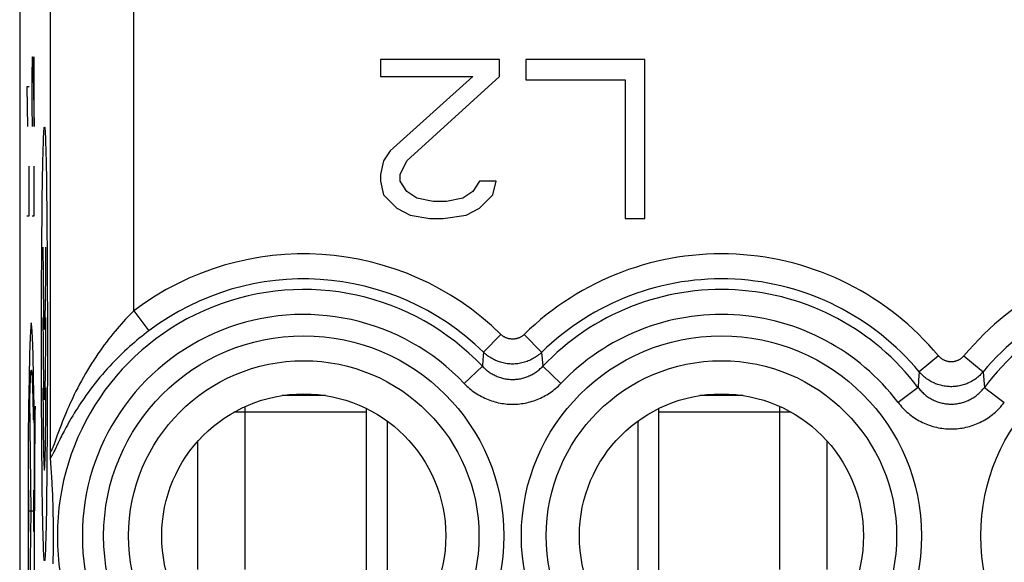
# Model space of a CAD drawing. Units: millimetres. Extents: x -11.2 to 11.2, y -24.4 to 24.4.
# Drawn here: x -11.2 to 0.6, y 1.4 to 7.9 of the extents above; entities that cross this region are included whole.
import ezdxf

# ---------------------------------------------------------------- set-up
doc = ezdxf.new("R2010")
doc.units = ezdxf.units.MM
doc.header["$LTSCALE"] = 16.335
for name, color, linetype in [('218_INCISO', 7, 'CONTINUOUS'), ('218_STAMPATO', 7, 'CONTINUOUS'), ('268', 7, 'CONTINUOUS'), ('712', 7, 'CONTINUOUS')]:
    doc.layers.add(name, color=color, linetype=linetype)

msp = doc.modelspace()

# ---------------------------------------------------------------- linework, layer by layer
at = {"layer": '218_INCISO', "color": 7, "linetype": 'CONTINUOUS'}
for p, q in [((-11.15, 17.672), (-11.15, -17.672)), ((-6.833, 7.4), (-6.833, 7.198)), ((-5.408, 7.4), (-6.833, 7.4)), ((-5.408, 7.198), (-5.408, 7.4)), ((-5.092, 7.4), (-5.092, 7.157)), ((-3.667, 7.4), (-5.092, 7.4)), ((-3.667, 5.5), (-3.667, 7.4)), ((-6.833, 7.198), (-5.725, 7.198)), ((-5.725, 7.198), (-6.715, 6.309)), ((-6.517, 6.187), (-5.408, 7.198)), ((-5.092, 7.157), (-3.904, 7.157)), ((-3.904, 7.157), (-3.904, 5.5)), ((-6.715, 6.309), (-6.794, 6.187)), ((-6.794, 6.187), (-6.833, 6.026)), ((-6.596, 6.026), (-6.517, 6.187)), ((-6.833, 6.026), (-6.833, 5.945)), ((-6.596, 5.945), (-6.596, 6.026)), ((-6.833, 5.945), (-6.794, 5.783)), ((-6.517, 5.823), (-6.596, 5.945)), ((-5.646, 5.945), (-5.725, 5.823)), ((-5.448, 5.945), (-5.646, 5.945)), ((-5.488, 5.783), (-5.448, 5.945)), ((-6.794, 5.783), (-6.635, 5.621)), ((-6.398, 5.743), (-6.517, 5.823)), ((-5.725, 5.823), (-5.844, 5.743)), ((-5.646, 5.621), (-5.488, 5.783)), ((-6.2, 5.702), (-6.398, 5.743)), ((-6.042, 5.702), (-6.2, 5.702)), ((-5.844, 5.743), (-6.042, 5.702)), ((-6.635, 5.621), (-6.477, 5.54)), ((-6.477, 5.54), (-6.24, 5.5)), ((-6.081, 5.5), (-5.804, 5.54)), ((-5.804, 5.54), (-5.646, 5.621)), ((-6.24, 5.5), (-6.081, 5.5)), ((-3.904, 5.5), (-3.667, 5.5)), ((-10.782, 2.693), (-10.783, 2.723)), ((-10.782, 2.672), (-10.782, 2.693)), ((-10.781, 2.661), (-10.782, 2.672)), ((-10.781, 2.651), (-10.781, 2.661)), ((-10.776, 2.574), (-10.78, 2.635)), ((-10.772, 2.515), (-10.776, 2.574)), ((-10.768, 2.459), (-10.772, 2.515)), ((-10.765, 2.405), (-10.768, 2.459)), ((-10.758, 2.253), (-10.761, 2.319)), ((-10.755, 2.191), (-10.758, 2.253)), ((-10.753, 2.132), (-10.755, 2.191)), ((-10.751, 2.075), (-10.753, 2.132)), ((-10.749, 2.021), (-10.751, 2.075)), ((-10.748, 1.957), (-10.749, 2.021)), ((-10.747, 1.896), (-10.748, 1.957)), ((-10.746, 1.841), (-10.747, 1.896)), ((-10.745, 1.782), (-10.746, 1.841)), ((-10.745, 1.721), (-10.745, 1.782)), ((-10.745, 1.662), (-10.745, 1.721)), ((-10.745, 1.609), (-10.745, 1.662)), ((-10.747, 1.492), (-10.746, 1.548)), ((-10.746, 1.548), (-10.745, 1.609)), ((-10.75, 1.366), (-10.748, 1.431)), ((-10.748, 1.431), (-10.747, 1.492))]:
    msp.add_line(p, q, dxfattribs=at)
at = {"layer": '218_INCISO', "color": 250, "linetype": 'CONTINUOUS'}
for p, q in [((-9.783, 4.394), (-9.783, 8.983)), ((-10.783, 2.723), (-10.783, 7.983)), ((-11.001, 7.194), (-10.998, 7.432)), ((-10.998, 7.432), (-10.994, 7.432)), ((-10.994, 7.432), (-10.975, 6.6)), ((-10.975, 6.6), (-10.975, 7.432)), ((-11.001, 6.837), (-11.001, 7.194)), ((-11.063, 7.075), (-11.056, 6.6)), ((-11.037, 7.075), (-11.063, 7.075)), ((-10.996, 6.6), (-11.001, 6.837)), ((-11.037, 5.529), (-11.037, 6.124)), ((-10.975, 5.529), (-10.975, 6.124)), ((-10.833, 6.116), (-10.831, 6.009)), ((-10.879, 5.776), (-10.877, 5.896)), ((-10.877, 5.896), (-10.876, 6.009)), ((-10.831, 6.009), (-10.83, 5.896)), ((-10.83, 5.896), (-10.828, 5.776)), ((-10.881, 5.638), (-10.879, 5.776)), ((-10.828, 5.776), (-10.827, 5.638)), ((-10.882, 5.482), (-10.881, 5.638)), ((-10.827, 5.638), (-10.825, 5.482)), ((-11.063, 5.529), (-11.037, 5.529)), ((-11.001, 5.529), (-10.975, 5.529)), ((-10.884, 5.319), (-10.882, 5.482)), ((-10.825, 5.482), (-10.824, 5.319)), ((-10.885, 5.152), (-10.884, 5.319)), ((-10.824, 5.319), (-10.822, 5.152)), ((-10.886, 4.981), (-10.885, 5.152)), ((-10.822, 5.152), (-10.821, 4.981)), ((-10.887, 4.785), (-10.886, 4.981)), ((-9.783, 4.394), (-9.603, 4.155)), ((-5.389, 4.112), (-5.598, 3.898)), ((-5.111, 4.112), (-4.902, 3.898)), ((-5.598, 3.898), (-5.605, 3.806)), ((-4.902, 3.898), (-4.889, 3.73)), ((-5.605, 3.806), (-5.611, 3.73)), ((-0.153, 3.856), (-0.383, 3.665)), ((0.153, 3.856), (0.383, 3.665)), ((-5.611, 3.73), (-5.828, 3.525)), ((-4.889, 3.73), (-4.672, 3.525)), ((-0.383, 3.665), (-0.391, 3.563)), ((0.383, 3.665), (0.391, 3.563)), ((-11.024, 3.512), (-11.022, 3.548)), ((-11.022, 3.548), (-11.021, 3.58)), ((-11.002, 3.606), (-11, 3.578)), ((-11, 3.578), (-10.999, 3.546)), ((-10.999, 3.546), (-10.998, 3.51)), ((-0.391, 3.563), (-0.397, 3.478)), ((0.391, 3.563), (0.397, 3.478)), ((-11.027, 3.382), (-11.026, 3.429)), ((-11.026, 3.429), (-11.025, 3.473)), ((-11.025, 3.473), (-11.024, 3.512)), ((-10.998, 3.51), (-10.996, 3.47)), ((-10.996, 3.47), (-10.995, 3.426)), ((-10.995, 3.426), (-10.994, 3.379)), ((-0.397, 3.478), (-0.636, 3.298)), ((0.397, 3.478), (0.636, 3.298)), ((-11.029, 3.331), (-11.027, 3.382)), ((-11.011, 2), (-11.029, 3.331)), ((-10.994, 3.379), (-10.993, 3.328)), ((-10.993, 3.328), (-10.991, 3.273)), ((-10.991, 3.273), (-10.99, 3.215)), ((-10.99, 3.215), (-10.989, 3.154)), ((-10.966, 3.253), (-10.967, 3.171)), ((-10.82, 3.215), (-10.821, 3.019)), ((-10.989, 3.154), (-10.988, 3.09)), ((-10.967, 3.171), (-10.969, 3.044)), ((-10.969, 3.044), (-10.97, 2.884)), ((-10.885, 2.848), (-10.886, 3.019)), ((-10.821, 3.019), (-10.822, 2.848)), ((-10.97, 2.884), (-10.971, 2.713)), ((-10.884, 2.681), (-10.885, 2.848)), ((-10.822, 2.848), (-10.824, 2.681)), ((-10.7, 2.907), (-10.731, 2.821)), ((-10.686, 2.944), (-10.7, 2.907)), ((-10.971, 2.713), (-10.971, 2)), ((-10.731, 2.728), (-10.741, 2.708)), ((-10.731, 2.821), (-10.739, 2.799)), ((-10.693, 2.805), (-10.731, 2.728)), ((-10.882, 2.518), (-10.884, 2.681)), ((-10.824, 2.681), (-10.825, 2.518)), ((-10.881, 2.362), (-10.882, 2.518)), ((-10.825, 2.518), (-10.827, 2.362)), ((-10.879, 2.224), (-10.881, 2.362)), ((-10.827, 2.362), (-10.828, 2.224)), ((-11.039, 1.752), (-11.039, 2.248)), ((-10.982, 1.752), (-10.982, 2.248)), ((-10.877, 2.104), (-10.879, 2.224)), ((-10.828, 2.224), (-10.83, 2.104)), ((-10.876, 1.991), (-10.877, 2.104)), ((-10.83, 2.104), (-10.831, 1.991)), ((-11.039, 2), (-10.982, 2)), ((-11.029, 0.669), (-11.011, 2)), ((-10.874, 1.884), (-10.876, 1.991))]:
    msp.add_line(p, q, dxfattribs=at)
for points in [[(-10.876, 6.009), (-10.874, 6.116), (-10.873, 6.166), (-10.872, 6.214), (-10.871, 6.26), (-10.87, 6.303), (-10.869, 6.344), (-10.867, 6.383), (-10.866, 6.418), (-10.865, 6.451), (-10.864, 6.48), (-10.863, 6.507), (-10.861, 6.53), (-10.86, 6.55), (-10.859, 6.566), (-10.858, 6.579), (-10.856, 6.589), (-10.855, 6.595), (-10.854, 6.597)], [(-10.854, 6.597), (-10.852, 6.595), (-10.851, 6.589), (-10.85, 6.579), (-10.848, 6.566), (-10.847, 6.55), (-10.846, 6.53), (-10.845, 6.507), (-10.843, 6.48), (-10.842, 6.451), (-10.841, 6.418), (-10.84, 6.383), (-10.839, 6.344), (-10.837, 6.303), (-10.836, 6.26), (-10.835, 6.214), (-10.834, 6.166), (-10.833, 6.116)], [(-10.821, 4.981), (-10.82, 4.785), (-10.82, 4.674), (-10.82, 4.563), (-10.819, 4.451), (-10.819, 4.339), (-10.819, 4.226), (-10.819, 4.113), (-10.819, 4), (-10.819, 3.887), (-10.819, 3.774), (-10.819, 3.661), (-10.819, 3.549), (-10.82, 3.437), (-10.82, 3.326), (-10.82, 3.215)], [(-10.886, 3.019), (-10.887, 3.215), (-10.887, 3.326), (-10.888, 3.437), (-10.888, 3.549), (-10.888, 3.661), (-10.888, 3.774), (-10.888, 3.887), (-10.889, 4), (-10.888, 4.113), (-10.888, 4.226), (-10.888, 4.339), (-10.888, 4.451), (-10.888, 4.563), (-10.887, 4.674), (-10.887, 4.785)], [(-9.783, 4.394), (-9.808, 4.369), (-9.833, 4.344), (-9.858, 4.318), (-9.883, 4.292), (-9.908, 4.265), (-9.933, 4.237), (-9.958, 4.208), (-9.984, 4.179), (-10.009, 4.149), (-10.035, 4.118), (-10.06, 4.086), (-10.086, 4.053), (-10.111, 4.02), (-10.137, 3.986), (-10.162, 3.951), (-10.188, 3.915), (-10.213, 3.878), (-10.239, 3.841), (-10.264, 3.802), (-10.289, 3.763), (-10.314, 3.723), (-10.338, 3.683), (-10.362, 3.642), (-10.386, 3.6), (-10.41, 3.557), (-10.433, 3.515), (-10.455, 3.473), (-10.476, 3.432), (-10.496, 3.392), (-10.514, 3.354), (-10.531, 3.317), (-10.548, 3.282), (-10.563, 3.248), (-10.577, 3.216), (-10.59, 3.185), (-10.603, 3.156), (-10.614, 3.128), (-10.625, 3.101), (-10.636, 3.075), (-10.645, 3.051), (-10.654, 3.027), (-10.663, 3.005), (-10.671, 2.984), (-10.686, 2.944)], [(-11.011, 4.25), (-11.018, 4.207), (-11.026, 4.08), (-11.032, 3.874), (-11.038, 3.591), (-11.043, 3.251), (-11.047, 2.865), (-11.049, 2.445), (-11.05, 2), (-11.049, 1.563), (-11.047, 1.143), (-11.043, 0.755), (-11.038, 0.409), (-11.033, 0.131), (-11.026, -0.077), (-11.018, -0.205), (-11.011, -0.25)], [(-11.011, -0.25), (-11.003, -0.207), (-10.996, -0.08), (-10.989, 0.126), (-10.983, 0.409), (-10.978, 0.749), (-10.974, 1.135), (-10.972, 1.555), (-10.971, 2), (-10.972, 2.437), (-10.974, 2.857), (-10.978, 3.245), (-10.983, 3.591), (-10.989, 3.869), (-10.996, 4.077), (-11.003, 4.205), (-11.011, 4.25)], [(-9.603, 4.155), (-9.632, 4.133), (-9.66, 4.111), (-9.689, 4.088), (-9.718, 4.065), (-9.747, 4.041), (-9.776, 4.016), (-9.805, 3.991), (-9.835, 3.965), (-9.864, 3.938), (-9.894, 3.911), (-9.923, 3.883), (-9.953, 3.854), (-9.983, 3.825), (-10.012, 3.795), (-10.042, 3.764), (-10.071, 3.732), (-10.101, 3.7), (-10.13, 3.667), (-10.16, 3.633), (-10.189, 3.599), (-10.218, 3.564), (-10.246, 3.528), (-10.275, 3.492), (-10.303, 3.455), (-10.33, 3.418), (-10.358, 3.38), (-10.384, 3.342), (-10.409, 3.306), (-10.433, 3.269), (-10.456, 3.234), (-10.477, 3.201), (-10.497, 3.169), (-10.515, 3.138), (-10.533, 3.108), (-10.549, 3.08), (-10.565, 3.052), (-10.579, 3.026), (-10.593, 3.002), (-10.606, 2.978), (-10.618, 2.955), (-10.629, 2.933), (-10.64, 2.913), (-10.65, 2.893), (-10.66, 2.874), (-10.669, 2.855), (-10.677, 2.838), (-10.693, 2.805)], [(-5.111, 4.112), (-5.115, 4.107), (-5.12, 4.103), (-5.125, 4.099), (-5.13, 4.095), (-5.135, 4.091), (-5.141, 4.088), (-5.146, 4.084), (-5.152, 4.081), (-5.157, 4.078), (-5.163, 4.075), (-5.169, 4.072), (-5.175, 4.07), (-5.181, 4.067), (-5.187, 4.065), (-5.193, 4.063), (-5.199, 4.062), (-5.205, 4.06), (-5.212, 4.059), (-5.218, 4.058), (-5.224, 4.057), (-5.231, 4.056), (-5.237, 4.055), (-5.244, 4.055), (-5.25, 4.055), (-5.256, 4.055), (-5.263, 4.055), (-5.269, 4.056), (-5.276, 4.057), (-5.282, 4.058), (-5.288, 4.059), (-5.295, 4.06), (-5.301, 4.062), (-5.307, 4.063), (-5.313, 4.065), (-5.319, 4.067), (-5.325, 4.07), (-5.331, 4.072), (-5.337, 4.075), (-5.343, 4.078), (-5.348, 4.081), (-5.354, 4.084), (-5.359, 4.088), (-5.365, 4.091), (-5.37, 4.095), (-5.375, 4.099), (-5.38, 4.103), (-5.385, 4.107), (-5.389, 4.112)], [(-4.902, 3.898), (-4.913, 3.887), (-4.925, 3.877), (-4.938, 3.867), (-4.95, 3.857), (-4.963, 3.847), (-4.977, 3.838), (-4.99, 3.83), (-5.004, 3.822), (-5.018, 3.814), (-5.033, 3.807), (-5.047, 3.8), (-5.062, 3.794), (-5.077, 3.788), (-5.092, 3.783), (-5.107, 3.778), (-5.123, 3.774), (-5.139, 3.77), (-5.154, 3.766), (-5.17, 3.764), (-5.186, 3.761), (-5.202, 3.759), (-5.218, 3.758), (-5.234, 3.757), (-5.25, 3.757), (-5.266, 3.757), (-5.282, 3.758), (-5.298, 3.759), (-5.314, 3.761), (-5.33, 3.764), (-5.346, 3.766), (-5.361, 3.77), (-5.377, 3.774), (-5.393, 3.778), (-5.408, 3.783), (-5.423, 3.788), (-5.438, 3.794), (-5.453, 3.8), (-5.467, 3.807), (-5.482, 3.814), (-5.496, 3.822), (-5.51, 3.83), (-5.523, 3.838), (-5.537, 3.847), (-5.55, 3.857), (-5.562, 3.867), (-5.575, 3.877), (-5.587, 3.887), (-5.598, 3.898)], [(0.153, 3.856), (0.149, 3.851), (0.145, 3.846), (0.141, 3.842), (0.136, 3.838), (0.132, 3.834), (0.127, 3.83), (0.122, 3.826), (0.118, 3.822), (0.113, 3.818), (0.107, 3.815), (0.102, 3.812), (0.097, 3.809), (0.091, 3.806), (0.086, 3.803), (0.08, 3.801), (0.075, 3.798), (0.069, 3.796), (0.063, 3.794), (0.057, 3.792), (0.051, 3.79), (0.046, 3.789), (0.04, 3.787), (0.034, 3.786), (0.027, 3.785), (0.021, 3.785), (0.015, 3.784), (0.009, 3.784), (0.003, 3.784), (-0.003, 3.784), (-0.009, 3.784), (-0.015, 3.784), (-0.021, 3.785), (-0.027, 3.785), (-0.034, 3.786), (-0.04, 3.787), (-0.046, 3.789), (-0.051, 3.79), (-0.057, 3.792), (-0.063, 3.794), (-0.069, 3.796), (-0.075, 3.798), (-0.08, 3.801), (-0.086, 3.803), (-0.091, 3.806), (-0.097, 3.809), (-0.102, 3.812), (-0.107, 3.815), (-0.113, 3.818), (-0.118, 3.822), (-0.122, 3.826), (-0.127, 3.83), (-0.132, 3.834), (-0.136, 3.838), (-0.141, 3.842), (-0.145, 3.846), (-0.149, 3.851), (-0.153, 3.856)], [(-11.021, 3.58), (-11.019, 3.608), (-11.019, 3.62), (-11.018, 3.631), (-11.017, 3.642), (-11.017, 3.651), (-11.016, 3.659), (-11.015, 3.666), (-11.014, 3.672), (-11.014, 3.677), (-11.013, 3.68), (-11.012, 3.683), (-11.011, 3.684), (-11.011, 3.685), (-11.01, 3.684), (-11.009, 3.683), (-11.008, 3.68), (-11.008, 3.676), (-11.007, 3.671), (-11.006, 3.665), (-11.005, 3.658), (-11.005, 3.65), (-11.004, 3.64), (-11.003, 3.63), (-11.002, 3.619), (-11.002, 3.606)], [(-5.611, 3.73), (-5.602, 3.721), (-5.592, 3.711), (-5.582, 3.702), (-5.572, 3.693), (-5.562, 3.684), (-5.551, 3.676), (-5.54, 3.668), (-5.529, 3.66), (-5.518, 3.652), (-5.506, 3.645), (-5.495, 3.638), (-5.483, 3.632), (-5.471, 3.626), (-5.459, 3.62), (-5.446, 3.614), (-5.434, 3.609), (-5.421, 3.604), (-5.409, 3.6), (-5.396, 3.595), (-5.383, 3.592), (-5.37, 3.588), (-5.357, 3.585), (-5.344, 3.582), (-5.33, 3.58), (-5.317, 3.578), (-5.304, 3.576), (-5.29, 3.575), (-5.277, 3.574), (-5.263, 3.573), (-5.25, 3.573), (-5.237, 3.573), (-5.223, 3.574), (-5.21, 3.575), (-5.196, 3.576), (-5.183, 3.578), (-5.17, 3.58), (-5.156, 3.582), (-5.143, 3.585), (-5.13, 3.588), (-5.117, 3.592), (-5.104, 3.595), (-5.091, 3.6), (-5.079, 3.604), (-5.066, 3.609), (-5.054, 3.614), (-5.041, 3.62), (-5.029, 3.626), (-5.017, 3.632), (-5.005, 3.638), (-4.994, 3.645), (-4.982, 3.652), (-4.971, 3.66), (-4.96, 3.668), (-4.949, 3.676), (-4.938, 3.684), (-4.928, 3.693), (-4.918, 3.702), (-4.908, 3.711), (-4.898, 3.721), (-4.889, 3.73)], [(0.383, 3.665), (0.373, 3.653), (0.363, 3.642), (0.352, 3.631), (0.341, 3.62), (0.33, 3.61), (0.318, 3.6), (0.306, 3.591), (0.294, 3.582), (0.281, 3.573), (0.268, 3.564), (0.255, 3.556), (0.242, 3.549), (0.229, 3.541), (0.215, 3.535), (0.201, 3.528), (0.187, 3.522), (0.173, 3.517), (0.158, 3.512), (0.143, 3.507), (0.129, 3.503), (0.114, 3.499), (0.099, 3.496), (0.084, 3.493), (0.069, 3.491), (0.054, 3.489), (0.038, 3.488), (0.023, 3.487), (0.008, 3.486), (-0.008, 3.486), (-0.023, 3.487), (-0.038, 3.488), (-0.054, 3.489), (-0.069, 3.491), (-0.084, 3.493), (-0.099, 3.496), (-0.114, 3.499), (-0.129, 3.503), (-0.143, 3.507), (-0.158, 3.512), (-0.173, 3.517), (-0.187, 3.522), (-0.201, 3.528), (-0.215, 3.535), (-0.229, 3.541), (-0.242, 3.549), (-0.255, 3.556), (-0.268, 3.564), (-0.281, 3.573), (-0.294, 3.582), (-0.306, 3.591), (-0.318, 3.6), (-0.33, 3.61), (-0.341, 3.62), (-0.352, 3.631), (-0.363, 3.642), (-0.373, 3.653), (-0.383, 3.665)], [(-5.828, 3.525), (-5.813, 3.509), (-5.798, 3.494), (-5.782, 3.48), (-5.765, 3.465), (-5.749, 3.452), (-5.732, 3.438), (-5.714, 3.425), (-5.697, 3.413), (-5.679, 3.401), (-5.66, 3.39), (-5.641, 3.379), (-5.622, 3.368), (-5.603, 3.359), (-5.584, 3.349), (-5.564, 3.34), (-5.544, 3.332), (-5.524, 3.324), (-5.504, 3.317), (-5.483, 3.311), (-5.463, 3.305), (-5.442, 3.299), (-5.421, 3.294), (-5.4, 3.29), (-5.379, 3.286), (-5.357, 3.283), (-5.336, 3.28), (-5.314, 3.278), (-5.293, 3.277), (-5.272, 3.276), (-5.25, 3.276), (-5.229, 3.276), (-5.207, 3.277), (-5.186, 3.278), (-5.164, 3.28), (-5.143, 3.283), (-5.122, 3.286), (-5.1, 3.29), (-5.079, 3.294), (-5.058, 3.299), (-5.038, 3.305), (-5.017, 3.311), (-4.996, 3.317), (-4.976, 3.324), (-4.956, 3.332), (-4.936, 3.34), (-4.916, 3.349), (-4.897, 3.359), (-4.878, 3.368), (-4.859, 3.379), (-4.84, 3.39), (-4.822, 3.401), (-4.803, 3.413), (-4.786, 3.425), (-4.768, 3.438), (-4.751, 3.452), (-4.735, 3.465), (-4.718, 3.48), (-4.702, 3.494), (-4.687, 3.509), (-4.672, 3.525)], [(-0.397, 3.478), (-0.389, 3.467), (-0.38, 3.456), (-0.371, 3.445), (-0.361, 3.435), (-0.352, 3.425), (-0.341, 3.415), (-0.331, 3.405), (-0.32, 3.396), (-0.31, 3.387), (-0.299, 3.378), (-0.287, 3.37), (-0.276, 3.362), (-0.264, 3.354), (-0.252, 3.347), (-0.24, 3.34), (-0.228, 3.333), (-0.215, 3.327), (-0.202, 3.321), (-0.19, 3.315), (-0.177, 3.31), (-0.164, 3.305), (-0.15, 3.301), (-0.137, 3.297), (-0.124, 3.293), (-0.11, 3.29), (-0.097, 3.287), (-0.083, 3.284), (-0.069, 3.282), (-0.055, 3.28), (-0.042, 3.279), (-0.028, 3.278), (-0.014, 3.277), (0, 3.277), (0.014, 3.277), (0.028, 3.278), (0.042, 3.279), (0.055, 3.28), (0.069, 3.282), (0.083, 3.284), (0.097, 3.287), (0.11, 3.29), (0.124, 3.293), (0.137, 3.297), (0.15, 3.301), (0.164, 3.305), (0.177, 3.31), (0.19, 3.315), (0.202, 3.321), (0.215, 3.327), (0.227, 3.333), (0.24, 3.34), (0.252, 3.347), (0.264, 3.354), (0.276, 3.362), (0.287, 3.37), (0.298, 3.378), (0.31, 3.387), (0.32, 3.396), (0.331, 3.405), (0.341, 3.415), (0.351, 3.425), (0.361, 3.435), (0.371, 3.445), (0.38, 3.456), (0.389, 3.467), (0.397, 3.478)], [(-0.636, 3.298), (-0.622, 3.28), (-0.608, 3.263), (-0.593, 3.246), (-0.578, 3.23), (-0.562, 3.214), (-0.546, 3.198), (-0.53, 3.183), (-0.513, 3.168), (-0.495, 3.154), (-0.478, 3.14), (-0.46, 3.127), (-0.441, 3.114), (-0.422, 3.102), (-0.403, 3.09), (-0.384, 3.079), (-0.364, 3.069), (-0.344, 3.059), (-0.324, 3.049), (-0.303, 3.041), (-0.283, 3.032), (-0.262, 3.025), (-0.241, 3.018), (-0.219, 3.011), (-0.198, 3.005), (-0.176, 3), (-0.155, 2.995), (-0.133, 2.991), (-0.111, 2.988), (-0.089, 2.985), (-0.067, 2.983), (-0.044, 2.981), (-0.022, 2.98), (0, 2.98), (0.022, 2.98), (0.044, 2.981), (0.066, 2.983), (0.089, 2.985), (0.111, 2.988), (0.133, 2.991), (0.154, 2.995), (0.176, 3), (0.198, 3.005), (0.219, 3.011), (0.241, 3.018), (0.262, 3.025), (0.283, 3.032), (0.303, 3.041), (0.324, 3.049), (0.344, 3.059), (0.364, 3.069), (0.384, 3.079), (0.403, 3.09), (0.422, 3.102), (0.441, 3.114), (0.459, 3.127), (0.478, 3.14), (0.495, 3.154), (0.513, 3.168), (0.53, 3.183), (0.546, 3.198), (0.562, 3.214), (0.578, 3.23), (0.593, 3.246), (0.608, 3.263), (0.622, 3.28), (0.636, 3.298)], [(-10.739, 2.799), (-10.746, 2.78), (-10.749, 2.772), (-10.752, 2.764), (-10.755, 2.757), (-10.757, 2.751), (-10.76, 2.745), (-10.762, 2.74), (-10.764, 2.735), (-10.766, 2.731), (-10.768, 2.727), (-10.769, 2.724), (-10.771, 2.721), (-10.772, 2.719), (-10.774, 2.717), (-10.775, 2.715), (-10.776, 2.714), (-10.777, 2.713), (-10.778, 2.712), (-10.779, 2.712), (-10.78, 2.712), (-10.78, 2.712), (-10.781, 2.713), (-10.782, 2.714), (-10.782, 2.715), (-10.782, 2.717), (-10.783, 2.719), (-10.783, 2.721), (-10.783, 2.723)], [(-10.741, 2.708), (-10.749, 2.69), (-10.753, 2.683), (-10.757, 2.675), (-10.76, 2.669), (-10.763, 2.663), (-10.766, 2.658), (-10.769, 2.653), (-10.772, 2.648), (-10.774, 2.644), (-10.776, 2.641), (-10.778, 2.638), (-10.78, 2.635)], [(-10.831, 1.991), (-10.833, 1.884), (-10.834, 1.834), (-10.835, 1.786), (-10.836, 1.74), (-10.837, 1.697), (-10.839, 1.656), (-10.84, 1.617), (-10.841, 1.582), (-10.842, 1.549), (-10.843, 1.52), (-10.845, 1.493), (-10.846, 1.47), (-10.847, 1.45), (-10.848, 1.434), (-10.85, 1.421), (-10.851, 1.411), (-10.852, 1.405), (-10.854, 1.403)], [(-10.854, 1.403), (-10.855, 1.405), (-10.856, 1.411), (-10.858, 1.421), (-10.859, 1.434), (-10.86, 1.45), (-10.861, 1.47), (-10.863, 1.493), (-10.864, 1.52), (-10.865, 1.549), (-10.866, 1.582), (-10.867, 1.617), (-10.869, 1.656), (-10.87, 1.697), (-10.871, 1.74), (-10.872, 1.786), (-10.873, 1.834), (-10.874, 1.884)]]:
    msp.add_lwpolyline(points, dxfattribs=at)
at = {"layer": '218_INCISO', "color": 7, "linetype": 'CONTINUOUS'}
for points in [[(-10.78, 2.635), (-10.78, 2.638), (-10.781, 2.642), (-10.781, 2.646), (-10.781, 2.651)], [(-10.761, 2.319), (-10.762, 2.335), (-10.765, 2.405)]]:
    msp.add_lwpolyline(points, dxfattribs=at)
at = {"layer": '218_INCISO', "color": 250, "linetype": 'CONTINUOUS'}
for centre, radius in [((-7.75, 1.7), 2.395), ((-2.75, 1.7), 2.395), ((2.75, 1.7), 2.395), ((-7.75, 1.7), 2.097), ((-2.75, 1.7), 2.097)]:
    msp.add_circle(centre, radius, dxfattribs=at)
at = {"layer": '218_INCISO', "color": 7, "linetype": 'CONTINUOUS'}
for centre in [(-7.75, 1.7), (-2.75, 1.7)]:
    msp.add_circle(centre, 1.7, dxfattribs=at)
at = {"layer": '218_INCISO', "color": 250, "linetype": 'CONTINUOUS'}
for centre, radius, start, end in [((-7.75, 1.7), 3.375, 45.6156, 127.0473), ((-2.75, 1.7), 3.375, 39.6985, 134.3844), ((2.75, 1.7), 3.375, 45.6156, 140.3015), ((-7.75, 1.7), 3.076, 45.6156, 127.0473), ((-2.75, 1.7), 3.076, 39.6985, 134.3844), ((2.75, 1.7), 3.076, 45.6156, 140.3015), ((-7.75, 1.7), 2.949, 43.5102, 316.4898), ((-2.75, 1.7), 2.949, 37.0817, 136.4898), ((2.75, 1.7), 2.949, 43.5102, 142.9183), ((-7.75, 1.7), 2.65, 43.5102, 316.4898), ((-2.75, 1.7), 2.65, 37.0817, 136.4898)]:
    msp.add_arc(centre, radius, start, end, dxfattribs=at)
for centre in [(-10.854, 5.154), (-10.854, 4.313), (-10.854, 3.472)]:
    msp.add_ellipse(centre, major_axis=(0, 0.984), ratio=0.01745, start_param=1.570796, end_param=4.712389, dxfattribs=at)
at = {"layer": '218_STAMPATO', "color": 7, "linetype": 'CONTINUOUS'}
for p, q in [((-11.15, 17.672), (-11.15, -17.672)), ((-6.833, 7.4), (-6.833, 7.198)), ((-5.408, 7.4), (-6.833, 7.4)), ((-5.408, 7.198), (-5.408, 7.4)), ((-5.092, 7.4), (-5.092, 7.157)), ((-3.667, 7.4), (-5.092, 7.4)), ((-3.667, 5.5), (-3.667, 7.4)), ((-6.833, 7.198), (-5.725, 7.198)), ((-5.725, 7.198), (-6.715, 6.309)), ((-6.517, 6.187), (-5.408, 7.198)), ((-5.092, 7.157), (-3.904, 7.157)), ((-3.904, 7.157), (-3.904, 5.5)), ((-6.715, 6.309), (-6.794, 6.187)), ((-6.794, 6.187), (-6.833, 6.026)), ((-6.596, 6.026), (-6.517, 6.187)), ((-6.833, 6.026), (-6.833, 5.945)), ((-6.596, 5.945), (-6.596, 6.026)), ((-6.833, 5.945), (-6.794, 5.783)), ((-6.517, 5.823), (-6.596, 5.945)), ((-5.646, 5.945), (-5.725, 5.823)), ((-5.448, 5.945), (-5.646, 5.945)), ((-5.488, 5.783), (-5.448, 5.945)), ((-6.794, 5.783), (-6.635, 5.621)), ((-6.398, 5.743), (-6.517, 5.823)), ((-5.725, 5.823), (-5.844, 5.743)), ((-5.646, 5.621), (-5.488, 5.783)), ((-6.2, 5.702), (-6.398, 5.743)), ((-6.042, 5.702), (-6.2, 5.702)), ((-5.844, 5.743), (-6.042, 5.702)), ((-6.635, 5.621), (-6.477, 5.54)), ((-6.477, 5.54), (-6.24, 5.5)), ((-6.081, 5.5), (-5.804, 5.54)), ((-5.804, 5.54), (-5.646, 5.621)), ((-6.24, 5.5), (-6.081, 5.5)), ((-3.904, 5.5), (-3.667, 5.5)), ((-10.782, 2.693), (-10.783, 2.723)), ((-10.782, 2.672), (-10.782, 2.693)), ((-10.781, 2.661), (-10.782, 2.672)), ((-10.781, 2.651), (-10.781, 2.661)), ((-10.776, 2.574), (-10.78, 2.635)), ((-10.772, 2.515), (-10.776, 2.574)), ((-10.768, 2.459), (-10.772, 2.515)), ((-10.765, 2.405), (-10.768, 2.459)), ((-10.758, 2.253), (-10.761, 2.319)), ((-10.755, 2.191), (-10.758, 2.253)), ((-10.753, 2.132), (-10.755, 2.191)), ((-10.751, 2.075), (-10.753, 2.132)), ((-10.749, 2.021), (-10.751, 2.075)), ((-10.748, 1.957), (-10.749, 2.021)), ((-10.747, 1.896), (-10.748, 1.957)), ((-10.746, 1.841), (-10.747, 1.896)), ((-10.745, 1.782), (-10.746, 1.841)), ((-10.745, 1.721), (-10.745, 1.782)), ((-10.745, 1.662), (-10.745, 1.721)), ((-10.745, 1.609), (-10.745, 1.662)), ((-10.747, 1.492), (-10.746, 1.548)), ((-10.746, 1.548), (-10.745, 1.609)), ((-10.75, 1.366), (-10.748, 1.431)), ((-10.748, 1.431), (-10.747, 1.492))]:
    msp.add_line(p, q, dxfattribs=at)
at = {"layer": '218_STAMPATO', "color": 250, "linetype": 'CONTINUOUS'}
for p, q in [((-9.783, 4.394), (-9.783, 8.983)), ((-10.783, 2.723), (-10.783, 7.983)), ((-9.783, 4.394), (-9.603, 4.155)), ((-5.389, 4.112), (-5.598, 3.898)), ((-5.111, 4.112), (-4.902, 3.898)), ((-5.598, 3.898), (-5.605, 3.806)), ((-4.902, 3.898), (-4.889, 3.73)), ((-5.605, 3.806), (-5.611, 3.73)), ((-0.153, 3.856), (-0.383, 3.665)), ((0.153, 3.856), (0.383, 3.665)), ((-5.611, 3.73), (-5.828, 3.525)), ((-4.889, 3.73), (-4.672, 3.525)), ((-0.383, 3.665), (-0.391, 3.563)), ((0.383, 3.665), (0.391, 3.563)), ((-0.391, 3.563), (-0.397, 3.478)), ((0.391, 3.563), (0.397, 3.478)), ((-0.397, 3.478), (-0.636, 3.298)), ((0.397, 3.478), (0.636, 3.298)), ((-10.7, 2.907), (-10.731, 2.821)), ((-10.686, 2.944), (-10.7, 2.907)), ((-10.731, 2.728), (-10.741, 2.708)), ((-10.731, 2.821), (-10.739, 2.799)), ((-10.693, 2.805), (-10.731, 2.728))]:
    msp.add_line(p, q, dxfattribs=at)
for points in [[(-9.783, 4.394), (-9.808, 4.369), (-9.833, 4.344), (-9.858, 4.318), (-9.883, 4.292), (-9.908, 4.265), (-9.933, 4.237), (-9.958, 4.208), (-9.984, 4.179), (-10.009, 4.149), (-10.035, 4.118), (-10.06, 4.086), (-10.086, 4.053), (-10.111, 4.02), (-10.137, 3.986), (-10.162, 3.951), (-10.188, 3.915), (-10.213, 3.878), (-10.239, 3.841), (-10.264, 3.802), (-10.289, 3.763), (-10.314, 3.723), (-10.338, 3.683), (-10.362, 3.642), (-10.386, 3.6), (-10.41, 3.557), (-10.433, 3.515), (-10.455, 3.473), (-10.476, 3.432), (-10.496, 3.392), (-10.514, 3.354), (-10.531, 3.317), (-10.548, 3.282), (-10.563, 3.248), (-10.577, 3.216), (-10.59, 3.185), (-10.603, 3.156), (-10.614, 3.128), (-10.625, 3.101), (-10.636, 3.075), (-10.645, 3.051), (-10.654, 3.027), (-10.663, 3.005), (-10.671, 2.984), (-10.686, 2.944)], [(-9.603, 4.155), (-9.632, 4.133), (-9.66, 4.111), (-9.689, 4.088), (-9.718, 4.065), (-9.747, 4.041), (-9.776, 4.016), (-9.805, 3.991), (-9.835, 3.965), (-9.864, 3.938), (-9.894, 3.911), (-9.923, 3.883), (-9.953, 3.854), (-9.983, 3.825), (-10.012, 3.795), (-10.042, 3.764), (-10.071, 3.732), (-10.101, 3.7), (-10.13, 3.667), (-10.16, 3.633), (-10.189, 3.599), (-10.218, 3.564), (-10.246, 3.528), (-10.275, 3.492), (-10.303, 3.455), (-10.33, 3.418), (-10.358, 3.38), (-10.384, 3.342), (-10.409, 3.306), (-10.433, 3.269), (-10.456, 3.234), (-10.477, 3.201), (-10.497, 3.169), (-10.515, 3.138), (-10.533, 3.108), (-10.549, 3.08), (-10.565, 3.052), (-10.579, 3.026), (-10.593, 3.002), (-10.606, 2.978), (-10.618, 2.955), (-10.629, 2.933), (-10.64, 2.913), (-10.65, 2.893), (-10.66, 2.874), (-10.669, 2.855), (-10.677, 2.838), (-10.693, 2.805)], [(-5.111, 4.112), (-5.115, 4.107), (-5.12, 4.103), (-5.125, 4.099), (-5.13, 4.095), (-5.135, 4.091), (-5.141, 4.088), (-5.146, 4.084), (-5.152, 4.081), (-5.157, 4.078), (-5.163, 4.075), (-5.169, 4.072), (-5.175, 4.07), (-5.181, 4.067), (-5.187, 4.065), (-5.193, 4.063), (-5.199, 4.062), (-5.205, 4.06), (-5.212, 4.059), (-5.218, 4.058), (-5.224, 4.057), (-5.231, 4.056), (-5.237, 4.055), (-5.244, 4.055), (-5.25, 4.055), (-5.256, 4.055), (-5.263, 4.055), (-5.269, 4.056), (-5.276, 4.057), (-5.282, 4.058), (-5.288, 4.059), (-5.295, 4.06), (-5.301, 4.062), (-5.307, 4.063), (-5.313, 4.065), (-5.319, 4.067), (-5.325, 4.07), (-5.331, 4.072), (-5.337, 4.075), (-5.343, 4.078), (-5.348, 4.081), (-5.354, 4.084), (-5.359, 4.088), (-5.365, 4.091), (-5.37, 4.095), (-5.375, 4.099), (-5.38, 4.103), (-5.385, 4.107), (-5.389, 4.112)], [(-4.902, 3.898), (-4.913, 3.887), (-4.925, 3.877), (-4.938, 3.867), (-4.95, 3.857), (-4.963, 3.847), (-4.977, 3.838), (-4.99, 3.83), (-5.004, 3.822), (-5.018, 3.814), (-5.033, 3.807), (-5.047, 3.8), (-5.062, 3.794), (-5.077, 3.788), (-5.092, 3.783), (-5.107, 3.778), (-5.123, 3.774), (-5.139, 3.77), (-5.154, 3.766), (-5.17, 3.764), (-5.186, 3.761), (-5.202, 3.759), (-5.218, 3.758), (-5.234, 3.757), (-5.25, 3.757), (-5.266, 3.757), (-5.282, 3.758), (-5.298, 3.759), (-5.314, 3.761), (-5.33, 3.764), (-5.346, 3.766), (-5.361, 3.77), (-5.377, 3.774), (-5.393, 3.778), (-5.408, 3.783), (-5.423, 3.788), (-5.438, 3.794), (-5.453, 3.8), (-5.467, 3.807), (-5.482, 3.814), (-5.496, 3.822), (-5.51, 3.83), (-5.523, 3.838), (-5.537, 3.847), (-5.55, 3.857), (-5.562, 3.867), (-5.575, 3.877), (-5.587, 3.887), (-5.598, 3.898)], [(0.153, 3.856), (0.149, 3.851), (0.145, 3.846), (0.141, 3.842), (0.136, 3.838), (0.132, 3.834), (0.127, 3.83), (0.122, 3.826), (0.118, 3.822), (0.113, 3.818), (0.107, 3.815), (0.102, 3.812), (0.097, 3.809), (0.091, 3.806), (0.086, 3.803), (0.08, 3.801), (0.075, 3.798), (0.069, 3.796), (0.063, 3.794), (0.057, 3.792), (0.051, 3.79), (0.046, 3.789), (0.04, 3.787), (0.034, 3.786), (0.027, 3.785), (0.021, 3.785), (0.015, 3.784), (0.009, 3.784), (0.003, 3.784), (-0.003, 3.784), (-0.009, 3.784), (-0.015, 3.784), (-0.021, 3.785), (-0.027, 3.785), (-0.034, 3.786), (-0.04, 3.787), (-0.046, 3.789), (-0.051, 3.79), (-0.057, 3.792), (-0.063, 3.794), (-0.069, 3.796), (-0.075, 3.798), (-0.08, 3.801), (-0.086, 3.803), (-0.091, 3.806), (-0.097, 3.809), (-0.102, 3.812), (-0.107, 3.815), (-0.113, 3.818), (-0.118, 3.822), (-0.122, 3.826), (-0.127, 3.83), (-0.132, 3.834), (-0.136, 3.838), (-0.141, 3.842), (-0.145, 3.846), (-0.149, 3.851), (-0.153, 3.856)], [(-5.611, 3.73), (-5.602, 3.721), (-5.592, 3.711), (-5.582, 3.702), (-5.572, 3.693), (-5.562, 3.684), (-5.551, 3.676), (-5.54, 3.668), (-5.529, 3.66), (-5.518, 3.652), (-5.506, 3.645), (-5.495, 3.638), (-5.483, 3.632), (-5.471, 3.626), (-5.459, 3.62), (-5.446, 3.614), (-5.434, 3.609), (-5.421, 3.604), (-5.409, 3.6), (-5.396, 3.595), (-5.383, 3.592), (-5.37, 3.588), (-5.357, 3.585), (-5.344, 3.582), (-5.33, 3.58), (-5.317, 3.578), (-5.304, 3.576), (-5.29, 3.575), (-5.277, 3.574), (-5.263, 3.573), (-5.25, 3.573), (-5.237, 3.573), (-5.223, 3.574), (-5.21, 3.575), (-5.196, 3.576), (-5.183, 3.578), (-5.17, 3.58), (-5.156, 3.582), (-5.143, 3.585), (-5.13, 3.588), (-5.117, 3.592), (-5.104, 3.595), (-5.091, 3.6), (-5.079, 3.604), (-5.066, 3.609), (-5.054, 3.614), (-5.041, 3.62), (-5.029, 3.626), (-5.017, 3.632), (-5.005, 3.638), (-4.994, 3.645), (-4.982, 3.652), (-4.971, 3.66), (-4.96, 3.668), (-4.949, 3.676), (-4.938, 3.684), (-4.928, 3.693), (-4.918, 3.702), (-4.908, 3.711), (-4.898, 3.721), (-4.889, 3.73)], [(0.383, 3.665), (0.373, 3.653), (0.363, 3.642), (0.352, 3.631), (0.341, 3.62), (0.33, 3.61), (0.318, 3.6), (0.306, 3.591), (0.294, 3.582), (0.281, 3.573), (0.268, 3.564), (0.255, 3.556), (0.242, 3.549), (0.229, 3.541), (0.215, 3.535), (0.201, 3.528), (0.187, 3.522), (0.173, 3.517), (0.158, 3.512), (0.143, 3.507), (0.129, 3.503), (0.114, 3.499), (0.099, 3.496), (0.084, 3.493), (0.069, 3.491), (0.054, 3.489), (0.038, 3.488), (0.023, 3.487), (0.008, 3.486), (-0.008, 3.486), (-0.023, 3.487), (-0.038, 3.488), (-0.054, 3.489), (-0.069, 3.491), (-0.084, 3.493), (-0.099, 3.496), (-0.114, 3.499), (-0.129, 3.503), (-0.143, 3.507), (-0.158, 3.512), (-0.173, 3.517), (-0.187, 3.522), (-0.201, 3.528), (-0.215, 3.535), (-0.229, 3.541), (-0.242, 3.549), (-0.255, 3.556), (-0.268, 3.564), (-0.281, 3.573), (-0.294, 3.582), (-0.306, 3.591), (-0.318, 3.6), (-0.33, 3.61), (-0.341, 3.62), (-0.352, 3.631), (-0.363, 3.642), (-0.373, 3.653), (-0.383, 3.665)], [(-5.828, 3.525), (-5.813, 3.509), (-5.798, 3.494), (-5.782, 3.48), (-5.765, 3.465), (-5.749, 3.452), (-5.732, 3.438), (-5.714, 3.425), (-5.697, 3.413), (-5.679, 3.401), (-5.66, 3.39), (-5.641, 3.379), (-5.622, 3.368), (-5.603, 3.359), (-5.584, 3.349), (-5.564, 3.34), (-5.544, 3.332), (-5.524, 3.324), (-5.504, 3.317), (-5.483, 3.311), (-5.463, 3.305), (-5.442, 3.299), (-5.421, 3.294), (-5.4, 3.29), (-5.379, 3.286), (-5.357, 3.283), (-5.336, 3.28), (-5.314, 3.278), (-5.293, 3.277), (-5.272, 3.276), (-5.25, 3.276), (-5.229, 3.276), (-5.207, 3.277), (-5.186, 3.278), (-5.164, 3.28), (-5.143, 3.283), (-5.122, 3.286), (-5.1, 3.29), (-5.079, 3.294), (-5.058, 3.299), (-5.038, 3.305), (-5.017, 3.311), (-4.996, 3.317), (-4.976, 3.324), (-4.956, 3.332), (-4.936, 3.34), (-4.916, 3.349), (-4.897, 3.359), (-4.878, 3.368), (-4.859, 3.379), (-4.84, 3.39), (-4.822, 3.401), (-4.803, 3.413), (-4.786, 3.425), (-4.768, 3.438), (-4.751, 3.452), (-4.735, 3.465), (-4.718, 3.48), (-4.702, 3.494), (-4.687, 3.509), (-4.672, 3.525)], [(-0.397, 3.478), (-0.389, 3.467), (-0.38, 3.456), (-0.371, 3.445), (-0.361, 3.435), (-0.352, 3.425), (-0.341, 3.415), (-0.331, 3.405), (-0.32, 3.396), (-0.31, 3.387), (-0.299, 3.378), (-0.287, 3.37), (-0.276, 3.362), (-0.264, 3.354), (-0.252, 3.347), (-0.24, 3.34), (-0.228, 3.333), (-0.215, 3.327), (-0.202, 3.321), (-0.19, 3.315), (-0.177, 3.31), (-0.164, 3.305), (-0.15, 3.301), (-0.137, 3.297), (-0.124, 3.293), (-0.11, 3.29), (-0.097, 3.287), (-0.083, 3.284), (-0.069, 3.282), (-0.055, 3.28), (-0.042, 3.279), (-0.028, 3.278), (-0.014, 3.277), (0, 3.277), (0.014, 3.277), (0.028, 3.278), (0.042, 3.279), (0.055, 3.28), (0.069, 3.282), (0.083, 3.284), (0.097, 3.287), (0.11, 3.29), (0.124, 3.293), (0.137, 3.297), (0.15, 3.301), (0.164, 3.305), (0.177, 3.31), (0.19, 3.315), (0.202, 3.321), (0.215, 3.327), (0.227, 3.333), (0.24, 3.34), (0.252, 3.347), (0.264, 3.354), (0.276, 3.362), (0.287, 3.37), (0.298, 3.378), (0.31, 3.387), (0.32, 3.396), (0.331, 3.405), (0.341, 3.415), (0.351, 3.425), (0.361, 3.435), (0.371, 3.445), (0.38, 3.456), (0.389, 3.467), (0.397, 3.478)], [(-0.636, 3.298), (-0.622, 3.28), (-0.608, 3.263), (-0.593, 3.246), (-0.578, 3.23), (-0.562, 3.214), (-0.546, 3.198), (-0.53, 3.183), (-0.513, 3.168), (-0.495, 3.154), (-0.478, 3.14), (-0.46, 3.127), (-0.441, 3.114), (-0.422, 3.102), (-0.403, 3.09), (-0.384, 3.079), (-0.364, 3.069), (-0.344, 3.059), (-0.324, 3.049), (-0.303, 3.041), (-0.283, 3.032), (-0.262, 3.025), (-0.241, 3.018), (-0.219, 3.011), (-0.198, 3.005), (-0.176, 3), (-0.155, 2.995), (-0.133, 2.991), (-0.111, 2.988), (-0.089, 2.985), (-0.067, 2.983), (-0.044, 2.981), (-0.022, 2.98), (0, 2.98), (0.022, 2.98), (0.044, 2.981), (0.066, 2.983), (0.089, 2.985), (0.111, 2.988), (0.133, 2.991), (0.154, 2.995), (0.176, 3), (0.198, 3.005), (0.219, 3.011), (0.241, 3.018), (0.262, 3.025), (0.283, 3.032), (0.303, 3.041), (0.324, 3.049), (0.344, 3.059), (0.364, 3.069), (0.384, 3.079), (0.403, 3.09), (0.422, 3.102), (0.441, 3.114), (0.459, 3.127), (0.478, 3.14), (0.495, 3.154), (0.513, 3.168), (0.53, 3.183), (0.546, 3.198), (0.562, 3.214), (0.578, 3.23), (0.593, 3.246), (0.608, 3.263), (0.622, 3.28), (0.636, 3.298)], [(-10.739, 2.799), (-10.746, 2.78), (-10.749, 2.772), (-10.752, 2.764), (-10.755, 2.757), (-10.757, 2.751), (-10.76, 2.745), (-10.762, 2.74), (-10.764, 2.735), (-10.766, 2.731), (-10.768, 2.727), (-10.769, 2.724), (-10.771, 2.721), (-10.772, 2.719), (-10.774, 2.717), (-10.775, 2.715), (-10.776, 2.714), (-10.777, 2.713), (-10.778, 2.712), (-10.779, 2.712), (-10.78, 2.712), (-10.78, 2.712), (-10.781, 2.713), (-10.782, 2.714), (-10.782, 2.715), (-10.782, 2.717), (-10.783, 2.719), (-10.783, 2.721), (-10.783, 2.723)], [(-10.741, 2.708), (-10.749, 2.69), (-10.753, 2.683), (-10.757, 2.675), (-10.76, 2.669), (-10.763, 2.663), (-10.766, 2.658), (-10.769, 2.653), (-10.772, 2.648), (-10.774, 2.644), (-10.776, 2.641), (-10.778, 2.638), (-10.78, 2.635)]]:
    msp.add_lwpolyline(points, dxfattribs=at)
at = {"layer": '218_STAMPATO', "color": 7, "linetype": 'CONTINUOUS'}
for points in [[(-10.78, 2.635), (-10.78, 2.638), (-10.781, 2.642), (-10.781, 2.646), (-10.781, 2.651)], [(-10.761, 2.319), (-10.762, 2.335), (-10.765, 2.405)]]:
    msp.add_lwpolyline(points, dxfattribs=at)
at = {"layer": '218_STAMPATO', "color": 250, "linetype": 'CONTINUOUS'}
for centre, radius in [((-7.75, 1.7), 2.395), ((-2.75, 1.7), 2.395), ((2.75, 1.7), 2.395), ((-7.75, 1.7), 2.097), ((-2.75, 1.7), 2.097)]:
    msp.add_circle(centre, radius, dxfattribs=at)
at = {"layer": '218_STAMPATO', "color": 7, "linetype": 'CONTINUOUS'}
for centre in [(-7.75, 1.7), (-2.75, 1.7)]:
    msp.add_circle(centre, 1.7, dxfattribs=at)
at = {"layer": '218_STAMPATO', "color": 250, "linetype": 'CONTINUOUS'}
for centre, radius, start, end in [((-7.75, 1.7), 3.375, 45.6156, 127.0473), ((-2.75, 1.7), 3.375, 39.6985, 134.3844), ((2.75, 1.7), 3.375, 45.6156, 140.3015), ((-7.75, 1.7), 3.076, 45.6156, 127.0473), ((-2.75, 1.7), 3.076, 39.6985, 134.3844), ((2.75, 1.7), 3.076, 45.6156, 140.3015), ((-7.75, 1.7), 2.949, 43.5102, 316.4898), ((-2.75, 1.7), 2.949, 37.0817, 136.4898), ((2.75, 1.7), 2.949, 43.5102, 142.9183), ((-7.75, 1.7), 2.65, 43.5102, 316.4898), ((-2.75, 1.7), 2.65, 37.0817, 136.4898)]:
    msp.add_arc(centre, radius, start, end, dxfattribs=at)
at = {"layer": '268', "color": 7, "linetype": 'CONTINUOUS'}
msp.add_line((-11.15, 22.041), (-11.15, -22.041), dxfattribs=at)
at = {"layer": '712', "color": 7, "linetype": 'CONTINUOUS'}
for p, q in [((-7.491, 3.38), (-8.009, 3.38)), ((-2.491, 3.38), (-3.009, 3.38)), ((-8.45, 3.18), (-8.45, 3.249)), ((-7, 0.174), (-7, 3.226)), ((-3.5, 0.174), (-3.5, 3.226)), ((-2.05, 3.18), (-2.05, 3.249)), ((-8.45, 3.18), (-8.586, 3.18)), ((-6.75, 3.075), (-6.75, 0.325)), ((-3.75, 3.075), (-3.75, 0.325)), ((-1.914, 3.18), (-2.05, 3.18))]:
    msp.add_line(p, q, dxfattribs=at)
at = {"layer": '712', "color": 250, "linetype": 'CONTINUOUS'}
for p, q in [((-8.45, 1.3), (-8.45, 3.18)), ((-7, 3.18), (-8.45, 3.18)), ((-2.05, 3.18), (-3.5, 3.18)), ((-2.05, 1.3), (-2.05, 3.18)), ((-9.017, 1.3), (-9.017, 2.833)), ((-1.483, 1.3), (-1.483, 2.833))]:
    msp.add_line(p, q, dxfattribs=at)

doc.saveas('drawing.dxf')
